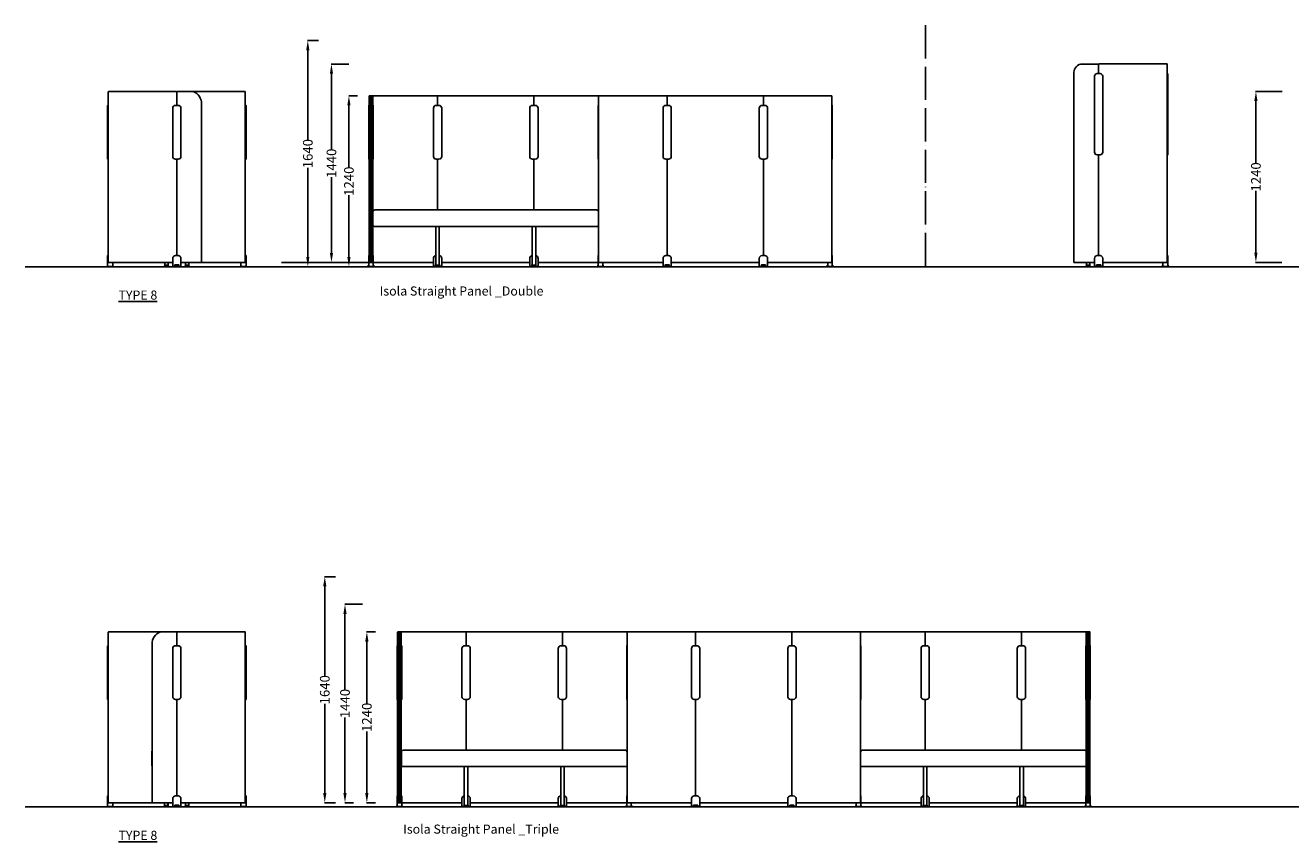
# Model space of a CAD drawing. Units: centimetres. Extents: x -15821 to -7325, y 1200 to 7433.
# Drawn here: x -9395 to -8477, y 2060 to 2653 of the extents above; entities that cross this region are included whole.
import ezdxf

# ---------------------------------------------------------------- set-up
doc = ezdxf.new("R2010")
doc.units = ezdxf.units.CM
doc.linetypes.add('ACAD_ISO04W100', pattern=[30, 24, -3, 0, -3])
for name, color, linetype in [('NURUS CODE', 7, 'Continuous'), ('NURUS DIMENSION', 7, 'Continuous'), ('NURUS ELEVATION', 7, 'Continuous')]:
    doc.layers.add(name, color=color, linetype=linetype)
doc.styles.add('ARIAL', font='arial.ttf')
doc.dimstyles.get("Standard").update_dxf_attribs({"dimtxt": 0.18, "dimasz": 0.18, "dimexe": 0.18, "dimexo": 0.0625, "dimgap": 0.09, "dimtad": 0, "dimtih": 1, "dimtoh": 1, "dimdec": 4, "dimzin": 0, "dimdsep": 46, "dimtxsty": 'Standard', "dimcen": 0.09, "dimadec": 0, "dimazin": 0, "dimtfac": 1, "dimtdec": 4, "dimtofl": 0, "dimtmove": 0, "dimatfit": 3, "dimfxl": 1, "dimtolj": 1, "dimtzin": 0, "dimarcsym": 0})

# ---------------------------------------------------------------- blocks, each defined once
blk = doc.blocks.new('*D71')
at = {"layer": 'DEFPOINTS', "color": 0, "transparency": 16777216}
for p in [(-9159.99, 2624.51), (-9172.77, 2480.51), (-9167.38, 2480.51)]:
    blk.add_point(p, dxfattribs=at)
at = {"layer": 'NURUS DIMENSION', "color": 0, "lineweight": -2, "transparency": 16777216}
for p, q in [((-9160.05, 2624.51), (-9172.95, 2624.51)), ((-9172.77, 2617.51), (-9172.77, 2562.71)), ((-9172.77, 2487.51), (-9172.77, 2542.31)), ((-9167.45, 2480.51), (-9172.95, 2480.51))]:
    blk.add_line(p, q, dxfattribs=at)
at = {"layer": 'NURUS DIMENSION', "color": 0, "transparency": 16777216}
for points in [[(-9173.93, 2617.51), (-9171.6, 2617.51), (-9172.77, 2624.51)], [(-9173.93, 2487.51), (-9171.6, 2487.51), (-9172.77, 2480.51)]]:
    blk.add_solid(points, dxfattribs=at)
at = {"layer": 'NURUS DIMENSION', "color": 0, "transparency": 16777216, "insert": (-9172.77, 2552.51), "char_height": 7, "attachment_point": 5, "rotation": 90, "style": 'ARIAL'}
blk.add_mtext('\\A1;1440', dxfattribs=at)
blk = doc.blocks.new('*D72')
at = {"layer": 'DEFPOINTS', "color": 0, "transparency": 16777216}
for p in [(-9189.93, 2641.49), (-9182.13, 2641.49), (-9182.13, 2477.49)]:
    blk.add_point(p, dxfattribs=at)
at = {"layer": 'NURUS DIMENSION', "color": 0, "lineweight": -2, "transparency": 16777216}
for p, q in [((-9182.2, 2641.49), (-9190.11, 2641.49)), ((-9189.93, 2634.49), (-9189.93, 2569.69)), ((-9189.93, 2484.49), (-9189.93, 2549.29)), ((-9182.2, 2477.49), (-9190.11, 2477.49))]:
    blk.add_line(p, q, dxfattribs=at)
at = {"layer": 'NURUS DIMENSION', "color": 0, "transparency": 16777216}
for points in [[(-9191.1, 2634.49), (-9188.77, 2634.49), (-9189.93, 2641.49)], [(-9191.1, 2484.49), (-9188.77, 2484.49), (-9189.93, 2477.49)]]:
    blk.add_solid(points, dxfattribs=at)
at = {"layer": 'NURUS DIMENSION', "color": 0, "transparency": 16777216, "insert": (-9189.93, 2559.49), "char_height": 7, "attachment_point": 5, "rotation": 90, "style": 'ARIAL'}
blk.add_mtext('\\A1;1640', dxfattribs=at)
blk = doc.blocks.new('*D73')
at = {"layer": 'DEFPOINTS', "color": 0, "transparency": 16777216}
for p in [(-9153.71, 2601.49), (-9160.1, 2477.49), (-9153.71, 2477.49)]:
    blk.add_point(p, dxfattribs=at)
at = {"layer": 'NURUS DIMENSION', "color": 0, "lineweight": -2, "transparency": 16777216}
for p, q in [((-9153.77, 2601.49), (-9160.28, 2601.49)), ((-9160.1, 2594.49), (-9160.1, 2549.69)), ((-9160.1, 2484.49), (-9160.1, 2529.29)), ((-9153.77, 2477.49), (-9160.28, 2477.49))]:
    blk.add_line(p, q, dxfattribs=at)
at = {"layer": 'NURUS DIMENSION', "color": 0, "transparency": 16777216}
for points in [[(-9161.26, 2594.49), (-9158.93, 2594.49), (-9160.1, 2601.49)], [(-9161.26, 2484.49), (-9158.93, 2484.49), (-9160.1, 2477.49)]]:
    blk.add_solid(points, dxfattribs=at)
at = {"layer": 'NURUS DIMENSION', "color": 0, "transparency": 16777216, "insert": (-9160.1, 2539.49), "char_height": 7, "attachment_point": 5, "rotation": 90, "style": 'ARIAL'}
blk.add_mtext('\\A1;1240', dxfattribs=at)
blk = doc.blocks.new('*D74')
at = {"layer": 'DEFPOINTS', "color": 0, "transparency": 16777216}
for p in [(-9150.17, 2232.53), (-9162.95, 2088.53), (-9156.72, 2088.53)]:
    blk.add_point(p, dxfattribs=at)
at = {"layer": 'NURUS DIMENSION', "color": 0, "lineweight": -2, "transparency": 16777216}
for p, q in [((-9150.23, 2232.53), (-9163.13, 2232.53)), ((-9162.95, 2225.53), (-9162.95, 2170.73)), ((-9162.95, 2095.53), (-9162.95, 2150.33)), ((-9156.79, 2088.53), (-9163.13, 2088.53))]:
    blk.add_line(p, q, dxfattribs=at)
at = {"layer": 'NURUS DIMENSION', "color": 0, "transparency": 16777216}
for points in [[(-9164.11, 2225.53), (-9161.78, 2225.53), (-9162.95, 2232.53)], [(-9164.11, 2095.53), (-9161.78, 2095.53), (-9162.95, 2088.53)]]:
    blk.add_solid(points, dxfattribs=at)
at = {"layer": 'NURUS DIMENSION', "color": 0, "transparency": 16777216, "insert": (-9162.95, 2160.53), "char_height": 7, "attachment_point": 5, "rotation": 90, "style": 'ARIAL'}
blk.add_mtext('\\A1;1440', dxfattribs=at)
blk = doc.blocks.new('*D75')
at = {"layer": 'DEFPOINTS', "color": 0, "transparency": 16777216}
for p in [(-9177.61, 2252.53), (-9169.82, 2252.53), (-9169.82, 2088.53)]:
    blk.add_point(p, dxfattribs=at)
at = {"layer": 'NURUS DIMENSION', "color": 0, "lineweight": -2, "transparency": 16777216}
for p, q in [((-9169.88, 2252.53), (-9177.79, 2252.53)), ((-9177.61, 2245.53), (-9177.61, 2180.73)), ((-9177.61, 2095.53), (-9177.61, 2160.33)), ((-9169.88, 2088.53), (-9177.79, 2088.53))]:
    blk.add_line(p, q, dxfattribs=at)
at = {"layer": 'NURUS DIMENSION', "color": 0, "transparency": 16777216}
for points in [[(-9178.78, 2245.53), (-9176.45, 2245.53), (-9177.61, 2252.53)], [(-9178.78, 2095.53), (-9176.45, 2095.53), (-9177.61, 2088.53)]]:
    blk.add_solid(points, dxfattribs=at)
at = {"layer": 'NURUS DIMENSION', "color": 0, "transparency": 16777216, "insert": (-9177.61, 2170.53), "char_height": 7, "attachment_point": 5, "rotation": 90, "style": 'ARIAL'}
blk.add_mtext('\\A1;1640', dxfattribs=at)
blk = doc.blocks.new('*D76')
at = {"layer": 'DEFPOINTS', "color": 0, "transparency": 16777216}
for p in [(-9140.71, 2212.53), (-9147.09, 2088.53), (-9140.71, 2088.53)]:
    blk.add_point(p, dxfattribs=at)
at = {"layer": 'NURUS DIMENSION', "color": 0, "lineweight": -2, "transparency": 16777216}
for p, q in [((-9140.77, 2212.53), (-9147.27, 2212.53)), ((-9147.09, 2205.53), (-9147.09, 2160.73)), ((-9147.09, 2095.53), (-9147.09, 2140.33)), ((-9140.77, 2088.53), (-9147.27, 2088.53))]:
    blk.add_line(p, q, dxfattribs=at)
at = {"layer": 'NURUS DIMENSION', "color": 0, "transparency": 16777216}
for points in [[(-9148.26, 2205.53), (-9145.93, 2205.53), (-9147.09, 2212.53)], [(-9148.26, 2095.53), (-9145.93, 2095.53), (-9147.09, 2088.53)]]:
    blk.add_solid(points, dxfattribs=at)
at = {"layer": 'NURUS DIMENSION', "color": 0, "transparency": 16777216, "insert": (-9147.09, 2150.53), "char_height": 7, "attachment_point": 5, "rotation": 90, "style": 'ARIAL'}
blk.add_mtext('\\A1;1240', dxfattribs=at)
blk = doc.blocks.new('Isola Straight Panel _Double_SIDE')
at = {"layer": 'NURUS DIMENSION'}
for p, q in [((-48.43, 126.92), (-48.27, 126.92)), ((-48.35, 117), (-48.35, 126.92)), ((1.35, 126.82), (1.35, 126.82)), ((-98.05, 114), (-98.25, 114)), ((1.35, 114), (1.55, 114)), ((-98.25, 81), (-98.05, 81)), ((-48.35, 78), (-48.35, 8.02)), ((1.55, 81), (1.35, 81)), ((-30.45, 29.98), (-30.55, 29.74)), ((-98.25, 3.02), (-97.86, 3.02)), ((-97.86, 3.02), (-97.86, 3.02)), ((-97.85, 3.02), (-51.35, 3.02)), ((-95.54, 3.02), (-95.54, 3.02)), ((-95.2, 2.62), (-95.2, 3.02)), ((-57.12, 3.02), (-57.12, 1)), ((-56.77, 0.7), (-56.77, 0.9)), ((-54.97, 0.9), (-54.97, 0.7)), ((-54.62, 3.02), (-54.62, 1)), ((-46.85, 1), (-49.85, 1)), ((-49.14, 1.22), (-49.25, 1)), ((-47.45, 1), (-47.56, 1.22)), ((-42.08, 3.02), (-42.08, 1)), ((-41.73, 0.9), (-41.73, 0.7)), ((-39.93, 0.7), (-39.93, 0.9)), ((-39.58, 3.02), (-39.58, 1)), ((-1.5, 2.62), (-1.5, 3.02))]:
    blk.add_line(p, q, dxfattribs=at)
for points in [[(-97.85, 3.02, -0.414214), (-98.05, 3.22), (-98.05, 126.82, -0.414214), (-97.85, 127.02), (-48.65, 127.02, -0.414575), (-48.35, 126.72, -0.414358), (-48.05, 127.02), (1.15, 127.02, -0.414214), (1.35, 126.82), (1.35, 3.22)], [(-30.75, 3.02, 0.414214), (-30.45, 3.32), (-30.45, 118, 0.324478), (-36.45, 127.02)], [(-30.45, 40.26, -0.092125), (-30.35, 39.72), (-30.35, 30.22, -0.113316), (-30.45, 29.78)], [(1.35, 3.21), (1.35, 3.22, -0.414213), (1.15, 3.02), (-30.55, 3.02)]]:
    blk.add_lwpolyline(points, format="xyb", dxfattribs=at)
for points in [[(-98.55, 115), (-98.55, 117), (-98.25, 117), (-98.25, 78), (-98.55, 78)], [(1.85, 115), (1.85, 117), (1.55, 117), (1.55, 78), (1.85, 78)], [(-57.12, 0.9), (-57.12, 1), (-54.62, 1), (-54.62, 0.9)], [(-39.58, 1), (-39.58, 0.9), (-42.08, 0.9), (-42.08, 1)]]:
    blk.add_lwpolyline(points, close=True, dxfattribs=at)
for points in [[(-47.35, 117), (-49.35, 117, 0.414214), (-51.35, 115), (-51.35, 80, 0.414214), (-49.35, 78), (-47.35, 78, 0.414214), (-45.35, 80), (-45.35, 115, 0.414213)], [(-57.27, 0, -0.414214), (-57.37, 0.1), (-57.37, 0.45, -0.414214), (-57.12, 0.7), (-54.62, 0.7, -0.414214), (-54.37, 0.45), (-54.37, 0.1, -0.414213), (-54.47, 0)], [(-49.85, 0.22), (-51.35, 0.22), (-51.35, 6.02, -0.414213), (-49.35, 8.02), (-47.35, 8.02, -0.414214), (-45.35, 6.02), (-45.35, 0.22), (-46.85, 0.22), (-46.85, 1.22), (-49.85, 1.22)], [(-39.43, 0, 0.414214), (-39.33, 0.1), (-39.33, 0.45, 0.414214), (-39.58, 0.7), (-42.08, 0.7, 0.414214), (-42.33, 0.45), (-42.33, 0.1, 0.414214), (-42.23, 0)]]:
    blk.add_lwpolyline(points, format="xyb", close=True, dxfattribs=at)
for points in [[(-98.55, 1), (-98.7, 1), (-98.7, 0), (-94.7, 0), (-94.7, 1), (-94.9, 1)], [(-98.25, 2.62), (-98.25, 8.02), (-98.55, 8.02), (-98.55, 0.22), (-94.9, 0.22), (-94.9, 3.02)], [(-50.35, 0.22), (-50.35, 0), (-46.35, 0), (-46.35, 0.22)], [(-30.55, 3.09), (-30.55, 3.02), (-45.35, 3.02)], [(1.85, 1), (2, 1), (2, 0), (-2, 0), (-2, 1), (-1.8, 1)], [(1.55, 2.62), (1.55, 8.02), (1.85, 8.02), (1.85, 0.22), (-1.8, 0.22), (-1.8, 3.02)]]:
    blk.add_lwpolyline(points, dxfattribs=at)
blk.add_polyline3d([(1.16, 3.02, 0), (1.55, 3.02, 0), (1.16, 3.02, 0)], dxfattribs=at)
blk = doc.blocks.new('Isola Straight Panel _Double_FRONT')
at = {"layer": 'NURUS DIMENSION'}
for p, q in [((-49.41, 124), (-49.9, 124)), ((-48.49, 124), (-48.49, 124)), ((-1.38, 123.9), (-1.23, 123.9)), ((68.48, 123.9), (68.63, 123.9)), ((115.74, 124), (115.74, 124)), ((165.18, 123.9), (165.33, 123.9)), ((165.25, 123.71), (165.25, 123.9)), ((235.03, 123.9), (235.19, 123.9)), ((-1.3, 78), (-1.3, 41.22)), ((68.55, 41.22), (68.55, 78)), ((235.11, 78), (235.11, 8.02)), ((112.84, 41.22), (-45.59, 41.22)), ((-23.93, 29.22), (-45.7, 29.22)), ((91.17, 29.22), (-23.92, 29.22)), ((-2.65, 29.22), (-2.65, 0.9)), ((69.9, 29.22), (69.9, 0.9)), ((112.95, 29.22), (91.18, 29.22)), ((-51, 3.21), (-51, 2.62)), ((-50.81, 3.02), (-51, 3.02)), ((-49.41, 3.02), (-49.5, 3.02)), ((-48.3, 3.02), (-48.49, 3.02)), ((-48.3, 2.62), (-48.3, 3.21)), ((-48.04, 3.02), (-4.3, 3.02)), ((-0.15, 0.7), (-2.65, 0.7)), ((-2.3, 0.9), (-2.3, 0.7)), ((-0.5, 0.9), (-0.5, 0.7)), ((65.55, 3.02), (1.7, 3.02)), ((67.4, 0.7), (69.9, 0.7)), ((67.75, 0.9), (67.75, 0.7)), ((69.55, 0.9), (69.55, 0.7)), ((115.29, 3.02), (71.55, 3.02)), ((115.55, 3.22), (115.55, 3.21)), ((115.55, 2.62), (115.55, 3.21)), ((115.55, 3.02), (115.74, 3.02)), ((118.25, 3.02), (118.25, 2.62)), ((163.75, 1), (166.75, 1)), ((163.91, 1.22), (163.91, 1)), ((164.46, 1.22), (164.35, 1)), ((166.04, 1.22), (166.15, 1)), ((166.41, 1), (166.41, 1.22)), ((168.25, 3.02), (232.11, 3.02)), ((236.61, 1), (233.61, 1)), ((233.96, 1), (233.96, 1.22)), ((234.32, 1.22), (234.21, 1)), ((235.9, 1.22), (236.01, 1)), ((236.46, 1.22), (236.46, 1)), ((282.11, 3.02), (282.11, 2.62)), ((284.62, 3.02), (284.81, 3.02)), ((284.81, 2.62), (284.81, 3.21))]:
    blk.add_line(p, q, dxfattribs=at)
for points in [[(-49.8, 3.02), (-49.8, 123.9, 0.414213), (-49.9, 124), (-50.8, 124, 0.414213), (-51, 123.8), (-51, 3.22, 0.414214), (-50.8, 3.02), (-49.9, 3.02, 0.414214), (-49.8, 3.12)], [(-49.9, 3.02), (-49.5, 3.02), (-49.5, 123.9, -0.414214), (-49.4, 124), (-48.5, 124, -0.414213), (-48.3, 123.8), (-48.3, 3.22, -0.414214), (-48.5, 3.02), (-49.4, 3.02, -0.396851), (-49.5, 3.11), (-49.5, 3.12)], [(-1.3, 117), (-1.3, 123.7, 0.41422), (-1.6, 124), (-48.49, 124)], [(68.55, 117), (68.55, 123.7, 0.414213), (68.25, 124), (-1, 124, 0.401211), (-1.3, 123.71), (-1.3, 123.9)], [(68.55, 123.9), (68.55, 123.7, -0.414252), (68.85, 124), (115.74, 124)], [(162.25, 3.02), (115.75, 3.02, -0.414214), (115.55, 3.22), (115.55, 123.8, -0.414214), (115.75, 124), (164.95, 124, -0.182218), (165.17, 123.91, -0.025407), (165.19, 123.89, -0.025682), (165.2, 123.86, -0.012712), (165.21, 123.85, -0.01442), (165.22, 123.84, -0.118723), (165.25, 123.7)], [(165.25, 117), (165.25, 123.7, -0.414214), (165.55, 124), (234.81, 124, -0.400462), (235.11, 123.71)], [(238.11, 3.02), (284.61, 3.02, 0.414213), (284.81, 3.22), (284.81, 123.8, 0.414214), (284.61, 124), (235.41, 124, 0.182218), (235.2, 123.91, 0.025407), (235.18, 123.89, 0.025682), (235.16, 123.86, 0.012712), (235.15, 123.85, 0.014444), (235.14, 123.84, 0.119915), (235.11, 123.7), (235.11, 117)], [(-45.71, 29.22), (-47.24, 29.22, -0.414214), (-48.24, 30.22), (-48.24, 39.72, -0.414214), (-46.74, 41.22), (-45.59, 41.22)], [(114.49, 29.22), (115.2, 29.51, 0.198913), (115.49, 30.22), (115.49, 39.72, 0.414214), (113.99, 41.22), (112.84, 41.22)], [(115.2, 29.51, -0.198912), (114.49, 29.22), (112.96, 29.22)], [(-2.9, 0.22), (-4.3, 0.22), (-4.3, 6.02, -0.364024), (-2.65, 7.99)], [(-2.65, 0.7, 0.414214), (-2.9, 0.45), (-2.9, 0.1, 0.414214), (-2.8, 0)], [(-0.15, 8.01, -0.391947), (1.7, 6.02), (1.7, 0.22), (0.2, 0.22), (0.2, 1.22), (-0.15, 1.22)], [(-0.15, 0.7, -0.414214), (0.1, 0.45), (0.1, 0.1, -0.414214), (0, 0)], [(67.4, 8.01, 0.391955), (65.55, 6.02), (65.55, 0.22), (67.05, 0.22), (67.05, 1.22), (67.4, 1.22)], [(67.4, 0.7, 0.414214), (67.15, 0.45), (67.15, 0.1, 0.414214), (67.25, 0)], [(70.15, 0.22), (71.55, 0.22), (71.55, 6.02, 0.364017), (69.9, 7.99)], [(69.9, 0.7, -0.414214), (70.15, 0.45), (70.15, 0.1, -0.414214), (70.05, 0)]]:
    blk.add_lwpolyline(points, format="xyb", dxfattribs=at)
for points in [[(235.11, 123.9), (235.11, 123.71), (235.11, 123.8)], [(-51, 78), (-51.27, 78), (-51.27, 117), (-51, 117)], [(-48.3, 117), (-48.04, 117), (-48.04, 78), (-48.3, 78)], [(115.55, 117), (115.29, 117), (115.29, 78), (115.55, 78)], [(284.81, 117), (285.07, 117), (285.07, 78), (284.81, 78)], [(-2.8, 1), (-0.15, 1), (-0.15, 29.22)], [(70.05, 1), (67.4, 1), (67.4, 29.22)], [(-51.27, 1), (-51.65, 1), (-51.65, 0), (-47.65, 0), (-47.65, 1), (-48.04, 1)], [(-51, 8.02), (-51.27, 8.02), (-51.27, 0.22), (-48.04, 0.22), (-48.04, 8.02), (-48.3, 8.02)], [(-3.3, 0.22), (-3.3, 0), (0.7, 0), (0.7, 0.22)], [(-2.65, 1.22), (-2.8, 1.22), (-2.8, 0.65)], [(-2.65, 0.9), (-0.15, 0.9), (-0.15, 1), (0.2, 1)], [(70.55, 0.22), (70.55, 0), (66.55, 0), (66.55, 0.22)], [(69.9, 0.9), (67.4, 0.9), (67.4, 1), (67.05, 1)], [(69.9, 1.22), (70.05, 1.22), (70.05, 0.65)], [(118.52, 1), (118.9, 1), (118.9, 0), (114.9, 0), (114.9, 1), (115.29, 1)], [(118.52, 3.02), (118.52, 0.22), (115.29, 0.22), (115.29, 8.02), (115.55, 8.02)], [(167.25, 0.22), (167.25, 0), (163.25, 0), (163.25, 0.22)], [(233.11, 0.22), (233.11, 0), (237.11, 0), (237.11, 0.22)], [(281.84, 1), (281.46, 1), (281.46, 0), (285.46, 0), (285.46, 1), (285.07, 1)], [(281.84, 3.02), (281.84, 0.22), (285.07, 0.22), (285.07, 8.02), (284.81, 8.02)]]:
    blk.add_lwpolyline(points, dxfattribs=at)
for points in [[(-0.31, 117), (-2.31, 117, 0.414214), (-4.31, 115), (-4.31, 80, 0.414213), (-2.31, 78), (-0.31, 78, 0.414214), (1.69, 80), (1.69, 115, 0.414214)], [(67.56, 117), (69.56, 117, -0.414214), (71.56, 115), (71.56, 80, -0.414214), (69.56, 78), (67.56, 78, -0.414214), (65.56, 80), (65.56, 115, -0.414214)], [(162.24, 115, -0.414214), (164.24, 117), (166.24, 117, -0.414214), (168.24, 115), (168.24, 80, -0.414214), (166.24, 78), (164.24, 78, -0.414214), (162.24, 80)], [(238.12, 115, 0.414214), (236.12, 117), (234.12, 117, 0.414214), (232.12, 115), (232.12, 80, 0.414214), (234.12, 78), (236.12, 78, 0.414214), (238.12, 80)], [(162.25, 6.02), (162.25, 0.22), (163.75, 0.22), (163.75, 1.22), (166.75, 1.22), (166.75, 0.22), (168.25, 0.22), (168.25, 6.02, 0.414214), (166.25, 8.02), (164.25, 8.02, 0.414214)], [(238.11, 6.02), (238.11, 0.22), (236.61, 0.22), (236.61, 1.22), (233.61, 1.22), (233.61, 0.22), (232.11, 0.22), (232.11, 6.02, -0.414214), (234.11, 8.02), (236.11, 8.02, -0.414214)]]:
    blk.add_lwpolyline(points, format="xyb", close=True, dxfattribs=at)
for points in [[(-49.52, 123.9, 0), (-49.5, 123.9, 0), (-49.8, 123.9, 0)], [(165.25, 29.22, 0), (165.25, 8.02, 0), (165.25, 78, 0)]]:
    blk.add_polyline3d(points, dxfattribs=at)
blk = doc.blocks.new('Isola Straight Panel _Triple_SIDE')
at = {"layer": 'NURUS DIMENSION'}
for p, q in [((-98.05, 3.22), (-98.05, 126.82)), ((-95.55, 127.02), (-95.54, 127.02)), ((-48.27, 126.92), (-48.35, 126.92)), ((0.25, 127.02), (0.24, 127.02)), ((-98.05, 114), (-98.25, 114)), ((1.35, 114), (1.55, 114)), ((-98.25, 81), (-98.05, 81)), ((-48.35, 78), (-48.35, 8.02)), ((1.55, 81), (1.35, 81)), ((-66.55, 39.72), (-66.15, 40.68)), ((-98.25, 3.02), (-97.86, 3.02)), ((-97.98, 3.07), (-97.98, 3.06)), ((-97.98, 3.06), (-97.97, 3.06)), ((-95.2, 2.62), (-95.2, 3.02)), ((-57.32, 3.02), (-57.32, 1)), ((-56.97, 0.7), (-56.97, 0.9)), ((-55.17, 0.9), (-55.17, 0.7)), ((-54.97, 0.9), (-54.97, 0.7)), ((-54.62, 3.02), (-54.62, 1)), ((-49.85, 1), (-46.85, 1)), ((-49.25, 1), (-49.14, 1.22)), ((-47.56, 1.22), (-47.45, 1)), ((1.15, 3.02), (-45.35, 3.02)), ((-42.08, 3.02), (-42.08, 1)), ((-41.73, 0.9), (-41.73, 0.7)), ((-39.93, 0.7), (-39.93, 0.9)), ((-39.58, 3.02), (-39.58, 1)), ((-1.5, 2.62), (-1.5, 3.02)), ((1.29, 3.07), (1.28, 3.07)), ((1.28, 3.07), (1.28, 3.06)), ((1.3, 3.08), (1.29, 3.08)), ((1.3, 3.09), (1.3, 3.08)), ((1.31, 3.1), (1.31, 3.09)), ((1.35, 3.32), (1.35, 3.31)), ((1.35, 3.22), (1.35, 3.22))]:
    blk.add_line(p, q, dxfattribs=at)
for points in [[(-98.05, 126.82, -0.414214), (-97.85, 127.02), (-60.28, 127.02)], [(-98.01, 126.94, 0.172156), (-98.05, 126.82), (-98.05, 3.22, 0.212402), (-97.98, 3.07)], [(-48.35, 117), (-48.35, 126.72, 0.414187), (-48.65, 127.02), (-60.25, 127.02, 0.324476), (-66.25, 118), (-66.25, 3.32, 0.414214), (-65.95, 3.02)], [(-48.43, 126.92), (-48.35, 126.92), (-48.35, 126.73, -0.393706), (-48.06, 127.02, -0.011951), (-48.05, 127.02), (1.15, 127.02, -0.414213), (1.35, 126.82), (1.35, 3.22, -0.414213), (1.15, 3.02), (1.55, 3.02)], [(-66.25, 29.5, -0.201562), (-66.55, 30.22), (-66.55, 39.72, -0.162317), (-66.25, 40.62)], [(-98.05, 3.22, 0.414213), (-97.85, 3.02), (-66.15, 3.02), (-66.15, 3.09)], [(-54.82, 0.7), (-54.62, 0.7, -0.414214), (-54.37, 0.45), (-54.37, 0.1, -0.414214), (-54.47, 0), (-54.67, 0)]]:
    blk.add_lwpolyline(points, format="xyb", dxfattribs=at)
for points in [[(-98.55, 117), (-98.55, 78), (-98.25, 78), (-98.25, 117)], [(1.85, 115), (1.85, 117), (1.55, 117), (1.55, 78), (1.85, 78)], [(-57.32, 0.9), (-57.32, 1), (-54.82, 1), (-54.82, 0.9)], [(-39.58, 0.9), (-39.58, 1), (-42.08, 1), (-42.08, 0.9)]]:
    blk.add_lwpolyline(points, close=True, dxfattribs=at)
for points in [[(-49.35, 117), (-47.35, 117, -0.414213), (-45.35, 115), (-45.35, 80, -0.414213), (-47.35, 78), (-49.35, 78, -0.414214), (-51.35, 80), (-51.35, 115, -0.414214)], [(-54.67, 0), (-57.47, 0, -0.414339), (-57.57, 0.1), (-57.57, 0.45, -0.414214), (-57.32, 0.7), (-54.82, 0.7, -0.414214), (-54.57, 0.45), (-54.57, 0.1, -0.414214)], [(-46.85, 0.22), (-45.35, 0.22), (-45.35, 6.02, 0.414213), (-47.35, 8.02), (-49.35, 8.02, 0.414214), (-51.35, 6.02), (-51.35, 0.22), (-49.85, 0.22), (-49.85, 1.22), (-46.85, 1.22)], [(-42.23, 0), (-39.43, 0, 0.414339), (-39.33, 0.1), (-39.33, 0.45, 0.414213), (-39.58, 0.7), (-42.08, 0.7, 0.414214), (-42.33, 0.45), (-42.33, 0.1, 0.414214)]]:
    blk.add_lwpolyline(points, format="xyb", close=True, dxfattribs=at)
for points in [[(-98.55, 1), (-98.7, 1), (-98.7, 0), (-94.7, 0), (-94.7, 1), (-94.9, 1)], [(-98.25, 2.62), (-98.25, 8.02), (-98.55, 8.02), (-98.55, 0.22), (-94.9, 0.22), (-94.9, 3.02)], [(-54.82, 3.02), (-54.82, 1), (-54.62, 1), (-54.62, 0.9), (-54.82, 0.9)], [(-46.35, 0.22), (-46.35, 0), (-50.35, 0), (-50.35, 0.22)], [(1.85, 1), (2, 1), (2, 0), (-2, 0), (-2, 1), (-1.8, 1)], [(1.55, 2.62), (1.55, 8.02), (1.85, 8.02), (1.85, 0.22), (-1.8, 0.22), (-1.8, 3.02)]]:
    blk.add_lwpolyline(points, dxfattribs=at)
blk.add_polyline3d([(-65.96, 3.02, 0), (-66.15, 3.02, 0), (-51.35, 3.02, 0)], dxfattribs=at)
blk.add_arc((1.15, 3.22), 0.2, 320.92788, 332.6584, dxfattribs=at)
blk = doc.blocks.new('Isola Straight Panel _Triple_FRONT')
at = {"layer": 'NURUS DIMENSION'}
for p, q in [((-215.15, 127.02), (-214.67, 127.02)), ((-166.63, 126.92), (-166.48, 126.92)), ((-166.56, 126.92), (-166.56, 126.73)), ((-166.56, 126.82), (-166.56, 126.73)), ((-166.56, 126.72), (-166.56, 117)), ((-49.67, 126.92), (-49.69, 126.92)), ((-0.08, 126.92), (0.08, 126.92)), ((0, 126.92), (0, 126.73)), ((0, 126.73), (0, 126.73)), ((69.78, 126.92), (69.93, 126.92)), ((69.86, 126.92), (69.86, 126.73)), ((69.86, 126.82), (69.86, 126.73)), ((119.37, 127.02), (119.37, 127.02)), ((166.48, 126.92), (166.63, 126.92)), ((166.56, 126.92), (166.56, 126.73)), ((236.34, 126.92), (236.49, 126.92)), ((236.41, 126.73), (236.41, 126.92)), ((236.41, 126.82), (236.41, 126.73)), ((283.44, 126.92), (283.43, 126.92)), ((285, 127.02), (284.52, 127.02)), ((-166.56, 78), (-166.56, 41.22)), ((-96.7, 41.22), (-96.7, 78)), ((0, 8.02), (0, 78)), ((69.86, 78), (69.86, 8.02)), ((166.56, 41.22), (166.56, 78)), ((236.41, 78), (236.41, 41.22)), ((-189.03, 41.22), (-210.8, 41.22)), ((-74.16, 41.22), (-189.02, 41.22)), ((-52.38, 41.22), (-74.15, 41.22)), ((144.08, 41.22), (122.31, 41.22)), ((258.95, 41.22), (144.09, 41.22)), ((280.73, 41.22), (258.96, 41.22)), ((-216.52, 1), (-216.91, 1)), ((-216.91, 0), (-216.91, 1)), ((-216.91, 0), (-212.91, 0)), ((-216.52, 8.02), (-216.26, 8.02)), ((-216.26, 3.22), (-216.26, 2.62)), ((-214.67, 3.02), (-214.76, 3.02)), ((-213.56, 3.02), (-213.74, 3.02)), ((-213.74, 3.02), (-213.74, 3.02)), ((-213.29, 8.02), (-213.56, 8.02)), ((-213.56, 2.62), (-213.56, 3.22)), ((-213.29, 3.02), (-169.56, 3.02)), ((-212.91, 1), (-213.29, 1)), ((-212.91, 0), (-212.91, 1)), ((-168.56, 0), (-168.56, 0.22)), ((-168.56, 0), (-168.02, 0)), ((-168.02, 0), (-165.22, 0)), ((-165.37, 0.7), (-167.87, 0.7)), ((-167.52, 0.9), (-167.52, 0.7)), ((-165.72, 0.9), (-165.72, 0.7)), ((-165.21, 0), (-164.56, 0)), ((-164.56, 0), (-164.56, 0.22)), ((-99.7, 3.02), (-163.56, 3.02)), ((-98.7, 0), (-98.7, 0.22)), ((-97.97, 0), (-98.7, 0)), ((-95.17, 0), (-97.97, 0)), ((-97.82, 0.7), (-95.32, 0.7)), ((-97.47, 0.9), (-97.47, 0.7)), ((-95.67, 0.9), (-95.67, 0.7)), ((-94.7, 0), (-95.16, 0)), ((-94.7, 0), (-94.7, 0.22)), ((-49.97, 3.02), (-93.7, 3.02)), ((-50.35, 1), (-49.97, 1)), ((-50.35, 0), (-50.35, 1)), ((-46.35, 0), (-50.35, 0)), ((-49.97, 8.02), (-49.7, 8.02)), ((-49.7, 2.62), (-49.7, 3.22)), ((-49.7, 3.02), (-49.5, 3.02)), ((-49.51, 3.02), (-49.5, 3.02)), ((-47, 3.02), (-47, 2.62)), ((-46.73, 1), (-46.35, 1)), ((-46.35, 0), (-46.35, 1)), ((-2, 0), (-2, 0.22)), ((2, 0), (-2, 0)), ((-1.5, 1), (1.5, 1)), ((-1.38, 1.22), (-1.38, 1)), ((-0.79, 1.22), (-0.9, 1)), ((0.79, 1.22), (0.9, 1)), ((1.12, 1), (1.12, 1.22)), ((2, 0), (2, 0.22)), ((3, 3.02), (66.86, 3.02)), ((67.86, 0), (67.86, 0.22)), ((67.86, 0), (71.86, 0)), ((71.36, 1), (68.36, 1)), ((68.67, 1), (68.67, 1.22)), ((69.07, 1.22), (68.96, 1)), ((70.65, 1.22), (70.76, 1)), ((71.17, 1.22), (71.17, 1)), ((71.86, 0), (71.86, 0.22)), ((116.59, 1), (116.21, 1)), ((116.21, 0), (116.21, 1)), ((116.21, 0), (120.21, 0)), ((116.86, 3.02), (116.86, 2.62)), ((119.36, 3.02), (119.36, 3.02)), ((119.56, 3.02), (119.37, 3.02)), ((119.82, 8.02), (119.56, 8.02)), ((119.56, 2.62), (119.56, 3.22)), ((119.82, 3.02), (163.56, 3.02)), ((120.21, 1), (119.82, 1)), ((120.21, 0), (120.21, 1)), ((164.56, 0), (164.56, 0.22)), ((164.56, 0), (165.09, 0)), ((165.1, 0), (167.9, 0)), ((167.75, 0.7), (165.25, 0.7)), ((165.6, 0.9), (165.6, 0.7)), ((167.4, 0.9), (167.4, 0.7)), ((167.91, 0), (168.56, 0)), ((168.56, 0), (168.56, 0.22)), ((169.56, 3.02), (233.41, 3.02)), ((234.41, 0), (234.41, 0.22)), ((235.14, 0), (234.41, 0)), ((237.95, 0), (235.15, 0)), ((235.3, 0.7), (237.8, 0.7)), ((235.65, 0.9), (235.65, 0.7)), ((237.45, 0.9), (237.45, 0.7)), ((238.41, 0), (237.96, 0)), ((238.41, 0), (238.41, 0.22)), ((283.15, 3.02), (239.41, 3.02)), ((282.76, 1), (283.15, 1)), ((282.76, 0), (282.76, 1)), ((286.76, 0), (282.76, 0)), ((283.15, 8.02), (283.41, 8.02)), ((283.41, 2.62), (283.41, 3.22)), ((283.41, 3.02), (283.6, 3.02)), ((284.52, 3.02), (284.61, 3.02)), ((286.38, 8.02), (286.11, 8.02)), ((286.11, 3.22), (286.11, 2.62)), ((286.38, 1), (286.76, 1)), ((286.76, 0), (286.76, 1))]:
    blk.add_line(p, q, dxfattribs=at)
for points in [[(-215.06, 126.92, 0.414214), (-215.16, 127.02), (-216.06, 127.02, 0.414213), (-216.26, 126.82), (-216.26, 3.22, 0.414214), (-216.06, 3.02), (-215.16, 3.02, 0.388099), (-215.06, 3.11)], [(-213.76, 3.32), (-213.76, 3.02, 0.414214), (-213.56, 3.22), (-213.56, 126.82, 0.414213), (-213.76, 127.02), (-214.66, 127.02, 0.414214), (-214.76, 126.92)], [(-213.75, 127.02), (-166.86, 127.02, -0.399938), (-166.56, 126.73)], [(-96.7, 117), (-96.7, 126.72, 0.414214), (-97, 127.02), (-166.26, 127.02, 0.33034), (-166.54, 126.81, 0.061971), (-166.56, 126.73), (-166.56, 126.73)], [(-49.51, 127.02), (-96.4, 127.02, 0.414262), (-96.7, 126.72)], [(-3, 3.02), (-49.5, 3.02, -0.414214), (-49.7, 3.22), (-49.7, 126.82, -0.414214), (-49.5, 127.02), (-0.3, 127.02, -0.024541), (-0.27, 127.02), (-0.23, 127.01, -0.087379), (-0.14, 126.97), (-0.13, 126.97, -0.012234), (-0.12, 126.96), (-0.12, 126.96, -0.101158), (-0.04, 126.87, -0.01442), (-0.03, 126.86, -0.119868), (0, 126.72), (0, 117)], [(0, 126.73, -0.400485), (0.3, 127.02), (69.56, 127.02, -0.399887), (69.86, 126.73)], [(0, 126.73), (0, 126.73, 0.010712), (0, 126.75)], [(72.86, 3.02), (119.36, 3.02, 0.414214), (119.56, 3.22), (119.56, 126.82, 0.414214), (119.36, 127.02), (70.16, 127.02, 0.024541), (70.13, 127.02), (70.09, 127.01, 0.087379), (69.99, 126.97), (69.99, 126.97, 0.012234), (69.98, 126.96), (69.98, 126.96, 0.101158), (69.9, 126.87, 0.014444), (69.89, 126.86, 0.119915), (69.86, 126.72), (69.86, 117)], [(119.37, 127.02), (166.26, 127.02, -0.401258), (166.56, 126.73)], [(166.56, 117), (166.56, 126.72, -0.414214), (166.86, 127.02), (236.11, 127.02, -0.399896), (236.41, 126.73)], [(283.6, 127.02), (236.71, 127.02, 0.414216), (236.41, 126.72), (236.41, 117)], [(283.61, 3.02, -0.414214), (283.41, 3.22), (283.41, 126.82, -0.414214), (283.61, 127.02), (284.51, 127.02, -0.414214), (284.61, 126.92)], [(284.91, 126.92, -0.414214), (285.01, 127.02), (285.91, 127.02, -0.414213), (286.11, 126.82), (286.11, 3.22, -0.414214), (285.91, 3.02), (285.01, 3.02, -0.414214), (284.91, 3.12)], [(-50.02, 29.51, -0.198912), (-50.73, 29.22), (-212.46, 29.22, -0.414214), (-213.46, 30.22), (-213.46, 39.72, -0.414214), (-211.96, 41.22), (-210.81, 41.22)], [(-50.73, 29.22), (-50.02, 29.51, 0.198913), (-49.73, 30.22), (-49.73, 39.72, 0.414214), (-51.23, 41.22), (-52.37, 41.22)], [(280.74, 41.22), (281.89, 41.22, -0.414214), (283.39, 39.72), (283.39, 30.22, -0.414214), (282.39, 29.22), (120.66, 29.22, -0.414214), (119.66, 30.22), (119.66, 39.72, -0.414214), (121.16, 41.22), (122.3, 41.22)], [(-213.76, 3.02), (-214.66, 3.02, -0.414214), (-214.76, 3.12)], [(-168.12, 0.22), (-169.56, 0.22), (-169.56, 6.02, -0.369354), (-167.87, 7.99)], [(-167.87, 0.7, 0.414214), (-168.12, 0.45), (-168.12, 0.1, 0.414214), (-168.02, 0)], [(-165.37, 8.01, -0.386591), (-163.56, 6.02), (-163.56, 0.22), (-165.06, 0.22), (-165.06, 1.22), (-165.37, 1.22)], [(-165.37, 0.7, -0.414214), (-165.12, 0.45), (-165.12, 0.1, -0.414214), (-165.22, 0)], [(-97.82, 8.02, 0.397323), (-99.7, 6.02), (-99.7, 0.22), (-98.2, 0.22), (-98.2, 1.22), (-97.82, 1.22)], [(-97.82, 0.7, 0.414214), (-98.07, 0.45), (-98.07, 0.1, 0.414214), (-97.97, 0)], [(-95.07, 0.22), (-93.7, 0.22), (-93.7, 6.02, 0.358688), (-95.32, 7.98)], [(-95.32, 0.7, -0.414214), (-95.07, 0.45), (-95.07, 0.1, -0.414214), (-95.17, 0)], [(165, 0.22), (163.56, 0.22), (163.56, 6.02, -0.36935), (165.25, 7.99)], [(165.25, 0.7, 0.414214), (165, 0.45), (165, 0.1, 0.414214), (165.1, 0)], [(167.75, 8.01, -0.386595), (169.56, 6.02), (169.56, 0.22), (168.06, 0.22), (168.06, 1.22), (167.75, 1.22)], [(167.75, 0.7, -0.414214), (168, 0.45), (168, 0.1, -0.414214), (167.9, 0)], [(235.3, 8.02, 0.397319), (233.41, 6.02), (233.41, 0.22), (234.91, 0.22), (234.91, 1.22), (235.3, 1.22)], [(235.3, 0.7, 0.414214), (235.05, 0.45), (235.05, 0.1, 0.414214), (235.15, 0)], [(238.05, 0.22), (239.41, 0.22), (239.41, 6.02, 0.358692), (237.8, 7.98)], [(237.8, 0.7, -0.414214), (238.05, 0.45), (238.05, 0.1, -0.414214), (237.95, 0)], [(284.61, 3.11, -0.388151), (284.51, 3.02), (283.61, 3.02), (283.61, 3.32)]]:
    blk.add_lwpolyline(points, format="xyb", dxfattribs=at)
for points in [[(-215.15, 3.02), (-214.76, 3.02), (-214.76, 126.92), (-215.06, 126.92), (-215.06, 3.02)], [(-96.62, 126.92), (-96.7, 126.92), (-96.7, 126.73)], [(285, 3.02), (284.61, 3.02), (284.61, 126.92), (284.91, 126.92), (284.91, 3.02)], [(-216.26, 78), (-216.52, 78), (-216.52, 117), (-216.26, 117)], [(-213.56, 117), (-213.29, 117), (-213.29, 78), (-213.56, 78)], [(-49.7, 117), (-49.97, 117), (-49.97, 78), (-49.7, 78)], [(119.56, 117), (119.82, 117), (119.82, 78), (119.56, 78)], [(283.41, 117), (283.15, 117), (283.15, 78), (283.41, 78)], [(286.11, 78), (286.38, 78), (286.38, 117), (286.11, 117)], [(-167.87, 29.22), (-167.87, 1), (-168.06, 1)], [(-167.87, 0.9), (-167.87, 1), (-165.37, 1), (-165.37, 29.22)], [(-95.32, 0.9), (-95.32, 1), (-97.82, 1), (-97.82, 29.22)], [(-95.32, 29.22), (-95.32, 1), (-95.2, 1)], [(165.25, 29.22), (165.25, 1), (165.06, 1)], [(165.25, 0.9), (165.25, 1), (167.75, 1), (167.75, 29.22)], [(237.8, 0.9), (237.8, 1), (235.3, 1), (235.3, 29.22)], [(237.8, 29.22), (237.8, 1), (237.91, 1)], [(-216.52, 8.02), (-216.52, 0.22), (-213.29, 0.22), (-213.29, 8.02)], [(-216.26, 3.32), (-216.06, 3.32), (-216.06, 3.02), (-216.26, 3.02)], [(-167.87, 1.22), (-168.06, 1.22), (-168.06, 0.61)], [(-167.87, 0.9), (-165.37, 0.9), (-165.37, 1), (-165.06, 1)], [(-95.32, 0.9), (-97.82, 0.9), (-97.82, 1), (-98.2, 1)], [(-95.32, 1.22), (-95.2, 1.22), (-95.2, 0.67)], [(-46.73, 3.02), (-46.73, 0.22), (-49.97, 0.22), (-49.97, 8.02)], [(116.59, 3.02), (116.59, 0.22), (119.82, 0.22), (119.82, 8.02)], [(165.25, 1.22), (165.06, 1.22), (165.06, 0.61)], [(165.25, 0.9), (167.75, 0.9), (167.75, 1), (168.06, 1)], [(237.8, 0.9), (235.3, 0.9), (235.3, 1), (234.91, 1)], [(237.8, 1.22), (237.91, 1.22), (237.91, 0.67)], [(286.38, 8.02), (286.38, 0.22), (283.15, 0.22), (283.15, 8.02)], [(286.11, 3.32), (285.91, 3.32), (285.91, 3.02), (286.11, 3.02)]]:
    blk.add_lwpolyline(points, dxfattribs=at)
blk.add_lwpolyline([(69.86, 126.73), (69.86, 126.75)], close=True, dxfattribs=at)
for points in [[(-165.57, 117), (-167.57, 117, 0.414214), (-169.57, 115), (-169.57, 80, 0.414214), (-167.57, 78), (-165.57, 78, 0.414214), (-163.57, 80), (-163.57, 115, 0.414214)], [(-97.69, 117), (-95.69, 117, -0.414214), (-93.69, 115), (-93.69, 80, -0.414214), (-95.69, 78), (-97.69, 78, -0.414214), (-99.69, 80), (-99.69, 115, -0.414213)], [(-3.01, 115, -0.414214), (-1.01, 117), (0.99, 117, -0.414214), (2.99, 115), (2.99, 80, -0.414214), (0.99, 78), (-1.01, 78, -0.414214), (-3.01, 80)], [(72.87, 115, 0.414214), (70.87, 117), (68.87, 117, 0.414214), (66.87, 115), (66.87, 80, 0.414214), (68.87, 78), (70.87, 78, 0.414214), (72.87, 80)], [(167.54, 117), (165.54, 117, 0.414214), (163.54, 115), (163.54, 80, 0.414214), (165.54, 78), (167.54, 78, 0.414214), (169.54, 80), (169.54, 115, 0.414213)], [(235.42, 117), (237.42, 117, -0.414214), (239.42, 115), (239.42, 80, -0.414213), (237.42, 78), (235.42, 78, -0.414214), (233.42, 80), (233.42, 115, -0.414213)], [(-3, 6.02), (-3, 0.22), (-1.5, 0.22), (-1.5, 1.22), (1.5, 1.22), (1.5, 0.22), (3, 0.22), (3, 6.02, 0.414214), (1, 8.02), (-1, 8.02, 0.414214)], [(72.86, 6.02), (72.86, 0.22), (71.36, 0.22), (71.36, 1.22), (68.36, 1.22), (68.36, 0.22), (66.86, 0.22), (66.86, 6.02, -0.414214), (68.86, 8.02), (70.86, 8.02, -0.414214)]]:
    blk.add_lwpolyline(points, format="xyb", close=True, dxfattribs=at)
for centre, radius, start, end in [((-213.76, 126.82), 0.2, 84.84476, 87.94466), ((-214.66, 3.12), 0.1, 185.14484, 190.48412), ((-214.66, 3.12), 0.1, 259.51588, 264.86567), ((119.36, 3.22), 0.2, 270.90464, 275.15523)]:
    blk.add_arc(centre, radius, start, end, dxfattribs=at)
blk = doc.blocks.new('*D131')
at = {"layer": 'DEFPOINTS', "color": 0, "transparency": 16777216}
for p in [(-8482.77, 2604.61), (-8501.97, 2480.61), (-8483.03, 2480.61)]:
    blk.add_point(p, dxfattribs=at)
at = {"layer": 'NURUS DIMENSION', "color": 0, "lineweight": -2, "transparency": 16777216}
for p, q in [((-8482.83, 2604.61), (-8502.15, 2604.61)), ((-8501.97, 2597.61), (-8501.97, 2552.81)), ((-8501.97, 2487.61), (-8501.97, 2532.41)), ((-8483.09, 2480.61), (-8502.15, 2480.61))]:
    blk.add_line(p, q, dxfattribs=at)
at = {"layer": 'NURUS DIMENSION', "color": 0, "transparency": 16777216}
for points in [[(-8503.14, 2597.61), (-8500.8, 2597.61), (-8501.97, 2604.61)], [(-8503.14, 2487.61), (-8500.8, 2487.61), (-8501.97, 2480.61)]]:
    blk.add_solid(points, dxfattribs=at)
at = {"layer": 'NURUS DIMENSION', "color": 0, "transparency": 16777216, "insert": (-8501.97, 2542.61), "char_height": 7, "attachment_point": 5, "rotation": 90, "style": 'ARIAL'}
blk.add_mtext('\\A1;1240', dxfattribs=at)
blk = doc.blocks.new('Isola Straight Panel  W_Transition Panel_Double_SIDE')
at = {"layer": 'NURUS DIMENSION'}
for p, q in [((-38.85, 143.8), (-38.92, 143.8)), ((9.25, 144), (9.26, 144)), ((10.85, 143.8), (10.85, 143.8)), ((10.85, 133.9), (11.05, 133.9)), ((10.85, 123.81), (10.85, 123.82)), ((10.85, 123.81), (10.85, 123.8)), ((10.85, 123.8), (10.85, 123.8)), ((-38.85, 78), (-38.85, 4.9)), ((11.05, 80.9), (10.85, 80.9)), ((-56.75, 36.84), (-56.65, 37.08)), ((8, -0.5), (8, 0)), ((9.68, 0), (9.68, -0.1)), ((-56.45, -0.1), (-56.65, -0.1)), ((-47.62, -0.1), (-47.62, -2.12)), ((-47.27, -2.42), (-47.27, -2.22)), ((-45.47, -2.22), (-45.47, -2.42)), ((-45.12, -0.1), (-45.12, -2.12)), ((-40.35, -2.12), (-37.35, -2.12)), ((-39.75, -2.12), (-39.64, -1.9)), ((-38.05, -1.9), (-37.95, -2.12)), ((11.05, -0.1), (9.38, -0.1))]:
    blk.add_line(p, q, dxfattribs=at)
for points in [[(-56.75, 137.9, -0.414214), (-50.75, 143.9), (-39.15, 143.9, -0.414214), (-38.85, 143.6)], [(-41.85, -0.1), (-56.45, -0.1, -0.414214), (-56.75, 0.2), (-56.75, 137.9), (-56.75, 117.93)], [(10.85, 0.2), (10.85, 143.8, 0.414214), (10.65, 144), (-38.55, 144, 0.010107), (-38.56, 144, 0.393897), (-38.85, 143.71), (-38.85, 137)], [(-56.75, 37.14, 0.092125), (-56.85, 36.6), (-56.85, 27.1, 0.111354), (-56.75, 26.67), (-56.75, 26.66)], [(10.85, 0.2), (10.85, 0.2, -0.414214), (10.65, 0), (-35.85, 0)]]:
    blk.add_lwpolyline(points, format="xyb", dxfattribs=at)
for points in [[(-38.77, 143.9), (-38.85, 143.9), (-38.85, 143.71)], [(-34.77, 0), (-34.77, -0.1), (-35.85, -0.1)], [(11.05, -0.5), (11.05, 4.9), (11.35, 4.9), (11.35, -2.9), (7.7, -2.9), (7.7, 0)], [(9.38, 0), (9.38, -0.1), (8, -0.1)], [(-56.65, -0.02), (-56.65, -0.1), (-56.45, -0.1)], [(-36.85, -2.9), (-36.85, -3.12), (-40.85, -3.12), (-40.85, -2.9)], [(11.35, -2.12), (11.5, -2.12), (11.5, -3.12), (7.5, -3.12), (7.5, -2.12), (7.7, -2.12)]]:
    blk.add_lwpolyline(points, dxfattribs=at)
for points in [[(-37.85, 137, -0.414214), (-35.85, 135), (-35.85, 80, -0.414214), (-37.85, 78), (-39.85, 78, -0.414214), (-41.85, 80), (-41.85, 135, -0.414213), (-39.85, 137)], [(-35.85, -2.9), (-35.85, 2.9, 0.414214), (-37.85, 4.9), (-39.85, 4.9, 0.414214), (-41.85, 2.9), (-41.85, -2.9), (-40.35, -2.9), (-40.35, -1.9), (-37.35, -1.9), (-37.35, -2.9)], [(-44.87, -2.67), (-44.87, -3.02, -0.414213), (-44.97, -3.12), (-47.77, -3.12, -0.414339), (-47.87, -3.02), (-47.87, -2.67, -0.414213), (-47.62, -2.42), (-45.12, -2.42, -0.414214)]]:
    blk.add_lwpolyline(points, format="xyb", close=True, dxfattribs=at)
for points in [[(11.05, 136.9), (11.35, 136.9), (11.35, 77.9), (11.05, 77.9)], [(-45.12, -2.22), (-47.62, -2.22), (-47.62, -2.12), (-45.12, -2.12)]]:
    blk.add_lwpolyline(points, close=True, dxfattribs=at)
blk.add_arc((10.65, 0.2), 0.2, 320.9279, 323.88195, dxfattribs=at)

msp = doc.modelspace()

# ---------------------------------------------------------------- linework, layer by layer
for p, q in [((-9394.92, 2477.49), (-7325.26, 2477.49)), ((-9394.92, 2085.51), (-7325.26, 2085.51))]:
    msp.add_line(p, q)
at = {"layer": 'NURUS ELEVATION', "linetype": 'ACAD_ISO04W100'}
msp.add_line((-8741.81, 2652.6), (-8741.81, 2476.77), dxfattribs=at)
at = {"layer": 'NURUS ELEVATION'}
msp.add_line((-9136.68, 2480.51), (-9208.98, 2480.51), dxfattribs=at)

# ---------------------------------------------------------------- block references
for name, p in [('Isola Straight Panel  W_Transition Panel_Double_SIDE', (-8577.24, 2480.61)), ('Isola Straight Panel _Double_SIDE', (-9236.63, 2477.49)), ('Isola Straight Panel _Double_FRONT', (-9094.43, 2477.49)), ('Isola Straight Panel _Triple_SIDE', (-9236.63, 2085.51)), ('Isola Straight Panel _Triple_FRONT', (-8908.51, 2085.51))]:
    msp.add_blockref(name, p, dxfattribs=at)

# ---------------------------------------------------------------- texts
at = {"layer": 'NURUS CODE', "char_height": 6.6013, "width": 167.3208, "attachment_point": 1}
for s, insert in [('{\\fCentury Gothic|b0|i0|c162|p34;Isola Straight Panel _Double}', (-9137.76, 2463.13)), ('{\\fCentury Gothic|b1|i0|c162|p34;\\LTYPE 8}', (-9327.33, 2460.19)), ('{\\fCentury Gothic|b1|i0|c162|p34;\\LTYPE 8}', (-9327.33, 2068.21)), ('{\\fCentury Gothic|b0|i0|c162|p34;Isola Straight Panel _Triple}', (-9120.71, 2072.7))]:
    msp.add_mtext(s, dxfattribs=dict(at, insert=insert))

# ---------------------------------------------------------------- dimensions: what is measured, and where the dimension line sits
at = {"layer": 'NURUS DIMENSION'}
for base, p1, p2, picture, middle in [((-9189.93, 2641.49), (-9182.13, 2477.49), (-9182.13, 2641.49), '*D72', (-9189.93, 2559.49)), ((-9172.77, 2480.51), (-9159.99, 2624.51), (-9167.38, 2480.51), '*D71', (-9172.77, 2552.51)), ((-9160.1, 2477.49), (-9153.71, 2601.49), (-9153.71, 2477.49), '*D73', (-9160.1, 2539.49)), ((-8501.97, 2480.61), (-8482.77, 2604.61), (-8483.03, 2480.61), '*D131', (-8501.97, 2542.61)), ((-9177.61, 2252.53), (-9169.82, 2088.53), (-9169.82, 2252.53), '*D75', (-9177.61, 2170.53)), ((-9162.95, 2088.53), (-9150.17, 2232.53), (-9156.72, 2088.53), '*D74', (-9162.95, 2160.53)), ((-9147.09, 2088.53), (-9140.71, 2212.53), (-9140.71, 2088.53), '*D76', (-9147.09, 2150.53))]:
    dim = msp.add_linear_dim(base=base, p1=p1, p2=p2, angle=90, dimstyle='STANDARD', override={"dimtxt": 7, "dimasz": 7, "dimtih": 0, "dimtoh": 0, "dimdec": 0, "dimlfac": 10, "dimtxsty": 'ARIAL', "dimtdec": 0}, dxfattribs=at)
    dim.commit()
    dim.dimension.update_dxf_attribs({"geometry": picture, "text_midpoint": middle})

doc.saveas('drawing.dxf')
